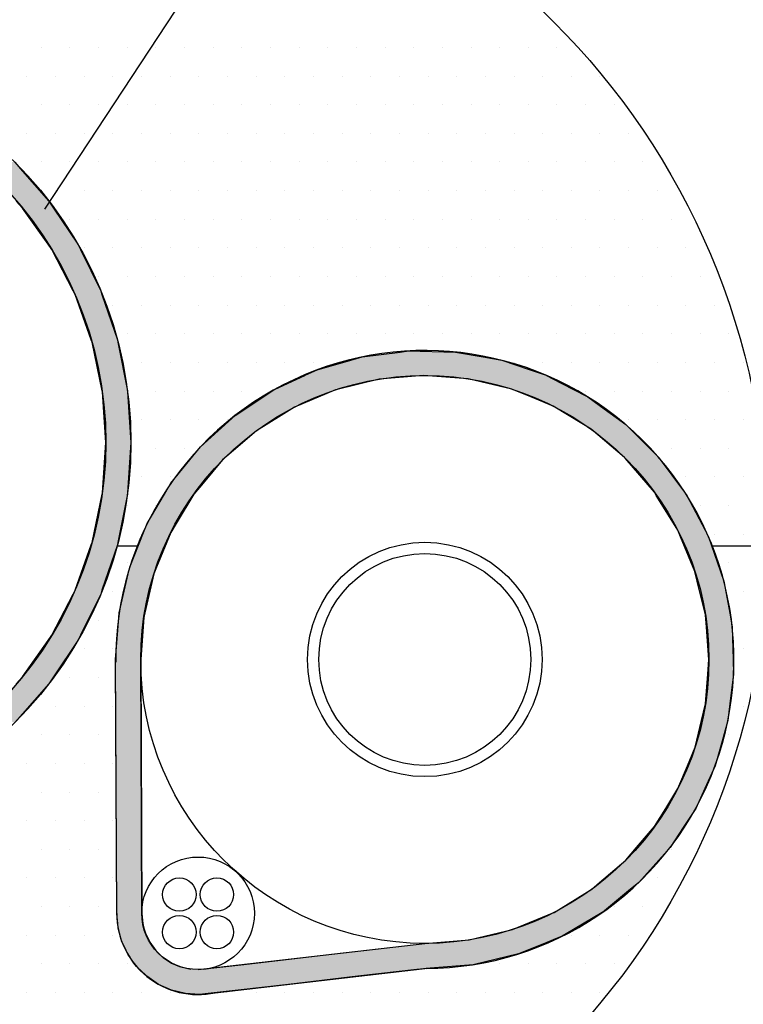
# Model space of a CAD drawing. Extents: x 1163 to 2123, y -2813 to -2141.
# Drawn here: x 1398 to 1477, y -2586 to -2478 of the extents above; entities that cross this region are included whole.
import ezdxf

# ---------------------------------------------------------------- set-up
doc = ezdxf.new("R2010")
doc.units = 0
doc.header["$LTSCALE"] = 2
doc.layers.get('0').update_dxf_attribs({"linetype": 'CONTINUOUS'})

# ---------------------------------------------------------------- blocks, each defined once
blk = doc.blocks.new('*U248')
at = {"linetype": 'CONTINUOUS'}
for p, q in [((1397.11, -2493.77), (1397.96, -2494.74)), ((1397.96, -2494.74), (1400.84, -2498.02)), ((1397.96, -2498.78), (1397.26, -2498.02)), ((1400.75, -2502.73), (1397.96, -2498.78)), ((1400.84, -2498.02), (1401.35, -2498.78)), ((1401.35, -2498.78), (1403.99, -2502.73)), ((1401.15, -2503.3), (1400.75, -2502.73)), ((1403.49, -2507.8), (1401.15, -2503.3)), ((1403.99, -2502.73), (1404.27, -2503.3)), ((1404.27, -2503.3), (1406.49, -2507.8)), ((1403.7, -2508.21), (1403.49, -2507.8)), ((1405.46, -2513.16), (1403.7, -2508.21)), ((1406.49, -2507.8), (1406.63, -2508.21)), ((1406.63, -2508.21), (1408.31, -2513.16)), ((1405.55, -2513.42), (1405.46, -2513.16)), ((1406.65, -2518.71), (1405.55, -2513.42)), ((1408.31, -2513.16), (1408.36, -2513.42)), ((1408.36, -2513.42), (1409.41, -2518.71)), ((1433.75, -2515.38), (1435, -2515.02)), ((1435, -2515.02), (1439.14, -2514.49)), ((1439.14, -2514.49), (1440.07, -2514.37)), ((1440.07, -2514.37), (1445.19, -2514.49)), ((1445.19, -2514.49), (1448.2, -2515.02)), ((1448.2, -2515.02), (1450.22, -2515.38)), ((1430.08, -2516.44), (1433.75, -2515.38)), ((1450.22, -2515.38), (1453.33, -2516.44)), ((1427.87, -2517.46), (1428.75, -2517.05)), ((1428.75, -2517.05), (1428.8, -2517.03)), ((1428.8, -2517.03), (1430.08, -2516.44)), ((1441.7, -2517.05), (1436.84, -2517.46)), ((1446.56, -2517.41), (1441.7, -2517.05)), ((1453.33, -2516.44), (1455.07, -2517.03)), ((1455.07, -2517.03), (1455.12, -2517.05)), ((1455.12, -2517.05), (1455.81, -2517.41)), ((1425.44, -2518.58), (1427.87, -2517.46)), ((1436.84, -2517.46), (1432.27, -2518.58)), ((1451.31, -2518.54), (1446.56, -2517.41)), ((1455.81, -2517.41), (1457.97, -2518.54)), ((1406.67, -2518.83), (1406.65, -2518.71)), ((1407.05, -2524.35), (1406.67, -2518.83)), ((1409.41, -2518.71), (1409.42, -2518.83)), ((1409.42, -2518.83), (1409.78, -2524.35)), ((1422.52, -2520.51), (1425.38, -2518.62)), ((1425.38, -2518.62), (1425.44, -2518.58)), ((1432.11, -2518.62), (1427.61, -2520.51)), ((1432.27, -2518.58), (1432.11, -2518.62)), ((1453.38, -2519.38), (1451.31, -2518.54)), ((1455.82, -2520.39), (1453.38, -2519.38)), ((1457.97, -2518.54), (1459.61, -2519.38)), ((1459.61, -2519.38), (1460.98, -2520.39)), ((1421.17, -2521.4), (1422.52, -2520.51)), ((1427.61, -2520.51), (1426.18, -2521.4)), ((1459.13, -2522.4), (1455.82, -2520.39)), ((1460.98, -2520.39), (1463.74, -2522.4)), ((1419.31, -2523.08), (1421.17, -2521.4)), ((1426.18, -2521.4), (1423.47, -2523.08)), ((1459.98, -2522.92), (1459.13, -2522.4)), ((1463.74, -2522.4), (1464.26, -2522.92)), ((1417.38, -2524.83), (1419.31, -2523.08)), ((1423.47, -2523.08), (1421.45, -2524.83)), ((1463.62, -2526.01), (1459.98, -2522.92)), ((1464.26, -2522.92), (1467.36, -2526.01)), ((1406.67, -2529.87), (1407.05, -2524.35)), ((1409.78, -2524.35), (1409.42, -2529.87)), ((1416.21, -2526.27), (1417.38, -2524.83)), ((1421.45, -2524.83), (1419.78, -2526.27)), ((1414.15, -2528.8), (1416.21, -2526.27)), ((1419.78, -2526.27), (1417.65, -2528.8)), ((1463.7, -2526.08), (1463.62, -2526.01)), ((1466.87, -2529.78), (1463.7, -2526.08)), ((1467.36, -2526.01), (1467.41, -2526.08)), ((1467.41, -2526.08), (1470.15, -2529.78)), ((1413.44, -2530), (1414.15, -2528.8)), ((1417.65, -2528.8), (1416.64, -2530)), ((1405.55, -2535.28), (1406.65, -2530)), ((1406.65, -2530), (1406.67, -2529.87)), ((1409.41, -2530), (1408.36, -2535.28)), ((1409.42, -2529.87), (1409.41, -2530)), ((1411.56, -2533.21), (1413.44, -2530)), ((1416.64, -2530), (1414.71, -2533.21)), ((1467.08, -2530.13), (1466.87, -2529.78)), ((1469.43, -2533.93), (1467.08, -2530.13)), ((1470.15, -2529.78), (1470.4, -2530.13)), ((1470.4, -2530.13), (1472.4, -2533.93)), ((1411.17, -2534.17), (1411.56, -2533.21)), ((1414.71, -2533.21), (1414.13, -2534.17)), ((1409.66, -2537.96), (1411.17, -2534.17)), ((1414.13, -2534.17), (1412.59, -2537.96)), ((1469.72, -2534.65), (1469.43, -2533.93)), ((1472.4, -2533.93), (1472.78, -2534.65)), ((1403.7, -2540.49), (1405.46, -2535.54)), ((1405.46, -2535.54), (1405.55, -2535.28)), ((1408.31, -2535.54), (1406.63, -2540.49)), ((1408.36, -2535.28), (1408.31, -2535.54)), ((1471.3, -2538.44), (1469.72, -2534.65)), ((1472.78, -2534.65), (1474.09, -2538.44)), ((1408.51, -2542.94), (1409.49, -2538.69)), ((1409.49, -2538.69), (1409.66, -2537.96)), ((1412.29, -2538.69), (1411.31, -2542.94)), ((1412.59, -2537.96), (1412.29, -2538.69)), ((1471.55, -2539.49), (1471.3, -2538.44)), ((1474.09, -2538.44), (1474.45, -2539.49)), ((1472.44, -2543.18), (1471.55, -2539.49)), ((1474.45, -2539.49), (1475.12, -2543.18)), ((1401.15, -2545.4), (1403.49, -2540.9)), ((1403.49, -2540.9), (1403.7, -2540.49)), ((1406.49, -2540.9), (1404.27, -2545.4)), ((1406.63, -2540.49), (1406.49, -2540.9)), ((1408.47, -2543.44), (1408.51, -2542.94)), ((1411.31, -2542.94), (1411.19, -2543.44)), ((1408.12, -2548.04), (1408.47, -2543.44)), ((1411.19, -2543.44), (1410.87, -2548.04)), ((1472.54, -2544.52), (1472.44, -2543.18)), ((1475.12, -2543.18), (1475.37, -2544.52)), ((1472.82, -2548.04), (1472.54, -2544.52)), ((1475.37, -2544.52), (1475.47, -2548.04)), ((1397.96, -2549.92), (1400.75, -2545.98)), ((1400.75, -2545.98), (1401.15, -2545.4)), ((1403.99, -2545.98), (1401.35, -2549.92)), ((1404.27, -2545.4), (1403.99, -2545.98)), ((1408.12, -2548.3), (1408.12, -2548.04)), ((1408.24, -2575.74), (1408.12, -2548.3)), ((1410.87, -2548.04), (1410.85, -2548.3)), ((1410.85, -2548.3), (1410.97, -2575.74)), ((1472.7, -2549.63), (1472.82, -2548.04)), ((1475.47, -2548.04), (1475.51, -2549.63)), ((1397.26, -2550.68), (1397.96, -2549.92)), ((1401.35, -2549.92), (1400.84, -2550.68)), ((1472.44, -2552.88), (1472.7, -2549.63)), ((1475.51, -2549.63), (1475.11, -2552.88)), ((1400.84, -2550.68), (1397.96, -2553.96)), ((1472, -2554.71), (1472.44, -2552.88)), ((1475.11, -2552.88), (1474.88, -2554.71)), ((1397.96, -2553.96), (1397.11, -2554.93)), ((1471.31, -2557.61), (1472, -2554.71)), ((1474.88, -2554.71), (1474.07, -2557.61)), ((1470.47, -2559.63), (1471.31, -2557.61)), ((1474.07, -2557.61), (1473.49, -2559.63)), ((1469.44, -2562.1), (1470.47, -2559.63)), ((1473.49, -2559.63), (1472.37, -2562.1)), ((1468.11, -2564.29), (1469.44, -2562.1)), ((1472.37, -2562.1), (1471.38, -2564.29)), ((1466.9, -2566.25), (1468.11, -2564.29)), ((1471.38, -2564.29), (1470.09, -2566.25)), ((1464.92, -2568.57), (1466.9, -2566.25)), ((1470.09, -2566.25), (1468.58, -2568.57)), ((1463.75, -2569.95), (1464.92, -2568.57)), ((1468.58, -2568.57), (1467.34, -2569.95)), ((1460.9, -2572.38), (1463.75, -2569.95)), ((1467.34, -2569.95), (1465.16, -2572.38)), ((1455.93, -2575.63), (1460.05, -2573.11)), ((1460.05, -2573.11), (1460.9, -2572.38)), ((1464.28, -2573.11), (1461.21, -2575.63)), ((1465.16, -2572.38), (1464.28, -2573.11)), ((1408.24, -2575.81), (1408.24, -2575.74)), ((1408.34, -2576.84), (1408.24, -2575.81)), ((1410.97, -2575.74), (1410.98, -2575.81)), ((1410.98, -2575.81), (1411.07, -2576.84)), ((1451.41, -2577.51), (1455.9, -2575.65)), ((1455.9, -2575.65), (1455.93, -2575.63)), ((1461.18, -2575.65), (1458.05, -2577.51)), ((1461.21, -2575.63), (1461.18, -2575.65)), ((1408.39, -2577.36), (1408.34, -2576.84)), ((1408.54, -2577.9), (1408.39, -2577.36)), ((1411.07, -2576.84), (1411.21, -2577.36)), ((1411.21, -2577.36), (1411.36, -2577.9)), ((1448.34, -2578.24), (1451.41, -2577.51)), ((1458.05, -2577.51), (1456.81, -2578.24)), ((1408.81, -2578.86), (1408.54, -2577.9)), ((1411.36, -2577.9), (1411.83, -2578.86)), ((1446.68, -2578.64), (1448.34, -2578.24)), ((1456.81, -2578.24), (1455.83, -2578.64)), ((1408.83, -2578.9), (1408.81, -2578.86)), ((1409.25, -2579.79), (1408.83, -2578.9)), ((1411.83, -2578.86), (1411.84, -2578.9)), ((1411.84, -2578.9), (1412.5, -2579.79)), ((1431.98, -2580.16), (1441.84, -2579.02)), ((1441.84, -2579.02), (1446.68, -2578.64)), ((1454.89, -2579.02), (1452.07, -2580.16)), ((1455.83, -2578.64), (1454.89, -2579.02)), ((1409.48, -2580.26), (1409.25, -2579.79)), ((1409.69, -2580.55), (1409.48, -2580.26)), ((1410.12, -2581.16), (1409.69, -2580.55)), ((1412.5, -2579.79), (1412.99, -2580.26)), ((1412.99, -2580.26), (1413.3, -2580.55)), ((1413.3, -2580.55), (1414.22, -2581.16)), ((1421.78, -2581.34), (1431.98, -2580.16)), ((1452.07, -2580.16), (1447.1, -2581.34)), ((1410.39, -2581.53), (1410.12, -2581.16)), ((1410.45, -2581.59), (1410.39, -2581.53)), ((1410.7, -2581.83), (1410.45, -2581.59)), ((1414.22, -2581.16), (1415.1, -2581.53)), ((1415.1, -2581.53), (1415.24, -2581.59)), ((1415.24, -2581.59), (1416.32, -2581.83)), ((1417.73, -2581.83), (1418.26, -2581.75)), ((1418.26, -2581.75), (1418.51, -2581.72)), ((1418.51, -2581.72), (1421.78, -2581.34)), ((1442, -2581.75), (1441.35, -2581.83)), ((1442.43, -2581.72), (1442, -2581.75)), ((1447.1, -2581.34), (1442.43, -2581.72)), ((1410.74, -2581.87), (1410.7, -2581.83)), ((1411.51, -2582.61), (1410.74, -2581.87)), ((1412.8, -2583.49), (1411.51, -2582.61)), ((1434.54, -2582.61), (1426.97, -2583.49)), ((1440.97, -2581.87), (1434.54, -2582.61)), ((1441.35, -2581.83), (1440.97, -2581.87)), ((1414.22, -2584.12), (1412.8, -2583.49)), ((1426.97, -2583.49), (1421.47, -2584.12)), ((1415.73, -2584.5), (1414.22, -2584.12)), ((1417.28, -2584.61), (1415.73, -2584.5)), ((1418.21, -2584.5), (1417.28, -2584.61)), ((1421.47, -2584.12), (1418.21, -2584.5))]:
    blk.add_line(p, q, dxfattribs=at)
at = {"linetype": 'CONTINUOUS', "extrusion": (0, 0, -1)}
for points in [[(-1393, -2493.77), (-1397.96, -2494.74), (-1394.19, -2494.74)], [(-1393, -2493.77), (-1397.11, -2493.77), (-1397.96, -2494.74)], [(-1394.19, -2494.74), (-1400.84, -2498.02), (-1397.26, -2498.02)], [(-1394.19, -2494.74), (-1397.96, -2494.74), (-1400.84, -2498.02)], [(-1397.26, -2498.02), (-1401.35, -2498.78), (-1397.96, -2498.78)], [(-1397.26, -2498.02), (-1400.84, -2498.02), (-1401.35, -2498.78)], [(-1397.96, -2498.78), (-1403.99, -2502.73), (-1400.75, -2502.73)], [(-1397.96, -2498.78), (-1401.35, -2498.78), (-1403.99, -2502.73)], [(-1400.75, -2502.73), (-1404.27, -2503.3), (-1401.15, -2503.3)], [(-1400.75, -2502.73), (-1403.99, -2502.73), (-1404.27, -2503.3)], [(-1401.15, -2503.3), (-1406.49, -2507.8), (-1403.49, -2507.8)], [(-1401.15, -2503.3), (-1404.27, -2503.3), (-1406.49, -2507.8)], [(-1403.49, -2507.8), (-1406.63, -2508.21), (-1403.7, -2508.21)], [(-1403.49, -2507.8), (-1406.49, -2507.8), (-1406.63, -2508.21)], [(-1403.7, -2508.21), (-1408.31, -2513.16), (-1405.46, -2513.16)], [(-1403.7, -2508.21), (-1406.63, -2508.21), (-1408.31, -2513.16)], [(-1405.46, -2513.16), (-1408.36, -2513.42), (-1405.55, -2513.42)], [(-1405.46, -2513.16), (-1408.31, -2513.16), (-1408.36, -2513.42)], [(-1405.55, -2513.42), (-1409.41, -2518.71), (-1406.65, -2518.71)], [(-1405.55, -2513.42), (-1408.36, -2513.42), (-1409.41, -2518.71)], [(-1435, -2515.02), (-1450.22, -2515.38), (-1433.75, -2515.38)], [(-1439.14, -2514.49), (-1448.2, -2515.02), (-1435, -2515.02)], [(-1435, -2515.02), (-1448.2, -2515.02), (-1450.22, -2515.38)], [(-1440.07, -2514.37), (-1445.19, -2514.49), (-1439.14, -2514.49)], [(-1439.14, -2514.49), (-1445.19, -2514.49), (-1448.2, -2515.02)], [(-1433.75, -2515.38), (-1453.33, -2516.44), (-1430.08, -2516.44)], [(-1433.75, -2515.38), (-1450.22, -2515.38), (-1453.33, -2516.44)], [(-1428.75, -2517.05), (-1436.84, -2517.46), (-1427.87, -2517.46)], [(-1428.8, -2517.03), (-1455.12, -2517.05), (-1428.75, -2517.05)], [(-1428.75, -2517.05), (-1441.7, -2517.05), (-1436.84, -2517.46)], [(-1430.08, -2516.44), (-1455.07, -2517.03), (-1428.8, -2517.03)], [(-1428.8, -2517.03), (-1455.07, -2517.03), (-1455.12, -2517.05)], [(-1430.08, -2516.44), (-1453.33, -2516.44), (-1455.07, -2517.03)], [(-1441.7, -2517.05), (-1455.81, -2517.41), (-1446.56, -2517.41)], [(-1441.7, -2517.05), (-1455.12, -2517.05), (-1455.81, -2517.41)], [(-1427.87, -2517.46), (-1432.27, -2518.58), (-1425.44, -2518.58)], [(-1427.87, -2517.46), (-1436.84, -2517.46), (-1432.27, -2518.58)], [(-1446.56, -2517.41), (-1457.97, -2518.54), (-1451.31, -2518.54)], [(-1446.56, -2517.41), (-1455.81, -2517.41), (-1457.97, -2518.54)], [(-1406.65, -2518.71), (-1409.42, -2518.83), (-1406.67, -2518.83)], [(-1406.65, -2518.71), (-1409.41, -2518.71), (-1409.42, -2518.83)], [(-1406.67, -2518.83), (-1409.78, -2524.35), (-1407.05, -2524.35)], [(-1406.67, -2518.83), (-1409.42, -2518.83), (-1409.78, -2524.35)], [(-1425.38, -2518.62), (-1427.61, -2520.51), (-1422.52, -2520.51)], [(-1425.44, -2518.58), (-1432.11, -2518.62), (-1425.38, -2518.62)], [(-1425.38, -2518.62), (-1432.11, -2518.62), (-1427.61, -2520.51)], [(-1425.44, -2518.58), (-1432.27, -2518.58), (-1432.11, -2518.62)], [(-1451.31, -2518.54), (-1459.61, -2519.38), (-1453.38, -2519.38)], [(-1451.31, -2518.54), (-1457.97, -2518.54), (-1459.61, -2519.38)], [(-1453.38, -2519.38), (-1460.98, -2520.39), (-1455.82, -2520.39)], [(-1453.38, -2519.38), (-1459.61, -2519.38), (-1460.98, -2520.39)], [(-1422.52, -2520.51), (-1426.18, -2521.4), (-1421.17, -2521.4)], [(-1422.52, -2520.51), (-1427.61, -2520.51), (-1426.18, -2521.4)], [(-1455.82, -2520.39), (-1463.74, -2522.4), (-1459.13, -2522.4)], [(-1455.82, -2520.39), (-1460.98, -2520.39), (-1463.74, -2522.4)], [(-1421.17, -2521.4), (-1423.47, -2523.08), (-1419.31, -2523.08)], [(-1421.17, -2521.4), (-1426.18, -2521.4), (-1423.47, -2523.08)], [(-1459.13, -2522.4), (-1464.26, -2522.92), (-1459.98, -2522.92)], [(-1459.13, -2522.4), (-1463.74, -2522.4), (-1464.26, -2522.92)], [(-1419.31, -2523.08), (-1421.45, -2524.83), (-1417.38, -2524.83)], [(-1419.31, -2523.08), (-1423.47, -2523.08), (-1421.45, -2524.83)], [(-1459.98, -2522.92), (-1467.36, -2526.01), (-1463.62, -2526.01)], [(-1459.98, -2522.92), (-1464.26, -2522.92), (-1467.36, -2526.01)], [(-1407.05, -2524.35), (-1409.42, -2529.87), (-1406.67, -2529.87)], [(-1407.05, -2524.35), (-1409.78, -2524.35), (-1409.42, -2529.87)], [(-1417.38, -2524.83), (-1419.78, -2526.27), (-1416.21, -2526.27)], [(-1417.38, -2524.83), (-1421.45, -2524.83), (-1419.78, -2526.27)], [(-1416.21, -2526.27), (-1417.65, -2528.8), (-1414.15, -2528.8)], [(-1416.21, -2526.27), (-1419.78, -2526.27), (-1417.65, -2528.8)], [(-1463.62, -2526.01), (-1467.41, -2526.08), (-1463.7, -2526.08)], [(-1463.62, -2526.01), (-1467.36, -2526.01), (-1467.41, -2526.08)], [(-1463.7, -2526.08), (-1470.15, -2529.78), (-1466.87, -2529.78)], [(-1463.7, -2526.08), (-1467.41, -2526.08), (-1470.15, -2529.78)], [(-1414.15, -2528.8), (-1416.64, -2530), (-1413.44, -2530)], [(-1414.15, -2528.8), (-1417.65, -2528.8), (-1416.64, -2530)], [(-1406.65, -2530), (-1408.36, -2535.28), (-1405.55, -2535.28)], [(-1406.67, -2529.87), (-1409.41, -2530), (-1406.65, -2530)], [(-1406.65, -2530), (-1409.41, -2530), (-1408.36, -2535.28)], [(-1406.67, -2529.87), (-1409.42, -2529.87), (-1409.41, -2530)], [(-1413.44, -2530), (-1414.71, -2533.21), (-1411.56, -2533.21)], [(-1413.44, -2530), (-1416.64, -2530), (-1414.71, -2533.21)], [(-1466.87, -2529.78), (-1470.4, -2530.13), (-1467.08, -2530.13)], [(-1466.87, -2529.78), (-1470.15, -2529.78), (-1470.4, -2530.13)], [(-1467.08, -2530.13), (-1472.4, -2533.93), (-1469.43, -2533.93)], [(-1467.08, -2530.13), (-1470.4, -2530.13), (-1472.4, -2533.93)], [(-1411.56, -2533.21), (-1414.13, -2534.17), (-1411.17, -2534.17)], [(-1411.56, -2533.21), (-1414.71, -2533.21), (-1414.13, -2534.17)], [(-1411.17, -2534.17), (-1412.59, -2537.96), (-1409.66, -2537.96)], [(-1411.17, -2534.17), (-1414.13, -2534.17), (-1412.59, -2537.96)], [(-1469.43, -2533.93), (-1472.78, -2534.65), (-1469.72, -2534.65)], [(-1469.43, -2533.93), (-1472.4, -2533.93), (-1472.78, -2534.65)], [(-1405.46, -2535.54), (-1406.63, -2540.49), (-1403.7, -2540.49)], [(-1405.55, -2535.28), (-1408.31, -2535.54), (-1405.46, -2535.54)], [(-1405.46, -2535.54), (-1408.31, -2535.54), (-1406.63, -2540.49)], [(-1405.55, -2535.28), (-1408.36, -2535.28), (-1408.31, -2535.54)], [(-1469.72, -2534.65), (-1474.09, -2538.44), (-1471.3, -2538.44)], [(-1469.72, -2534.65), (-1472.78, -2534.65), (-1474.09, -2538.44)], [(-1409.49, -2538.69), (-1411.31, -2542.94), (-1408.51, -2542.94)], [(-1409.66, -2537.96), (-1412.29, -2538.69), (-1409.49, -2538.69)], [(-1409.49, -2538.69), (-1412.29, -2538.69), (-1411.31, -2542.94)], [(-1409.66, -2537.96), (-1412.59, -2537.96), (-1412.29, -2538.69)], [(-1471.3, -2538.44), (-1474.45, -2539.49), (-1471.55, -2539.49)], [(-1471.3, -2538.44), (-1474.09, -2538.44), (-1474.45, -2539.49)], [(-1471.55, -2539.49), (-1475.12, -2543.18), (-1472.44, -2543.18)], [(-1471.55, -2539.49), (-1474.45, -2539.49), (-1475.12, -2543.18)], [(-1403.49, -2540.9), (-1404.27, -2545.4), (-1401.15, -2545.4)], [(-1403.7, -2540.49), (-1406.49, -2540.9), (-1403.49, -2540.9)], [(-1403.49, -2540.9), (-1406.49, -2540.9), (-1404.27, -2545.4)], [(-1403.7, -2540.49), (-1406.63, -2540.49), (-1406.49, -2540.9)], [(-1408.51, -2542.94), (-1411.19, -2543.44), (-1408.47, -2543.44)], [(-1408.51, -2542.94), (-1411.31, -2542.94), (-1411.19, -2543.44)], [(-1408.47, -2543.44), (-1410.87, -2548.04), (-1408.12, -2548.04)], [(-1408.47, -2543.44), (-1411.19, -2543.44), (-1410.87, -2548.04)], [(-1472.44, -2543.18), (-1475.37, -2544.52), (-1472.54, -2544.52)], [(-1472.44, -2543.18), (-1475.12, -2543.18), (-1475.37, -2544.52)], [(-1472.54, -2544.52), (-1475.47, -2548.04), (-1472.82, -2548.04)], [(-1472.54, -2544.52), (-1475.37, -2544.52), (-1475.47, -2548.04)], [(-1400.75, -2545.98), (-1401.35, -2549.92), (-1397.96, -2549.92)], [(-1401.15, -2545.4), (-1403.99, -2545.98), (-1400.75, -2545.98)], [(-1400.75, -2545.98), (-1403.99, -2545.98), (-1401.35, -2549.92)], [(-1401.15, -2545.4), (-1404.27, -2545.4), (-1403.99, -2545.98)], [(-1408.12, -2548.04), (-1410.85, -2548.3), (-1408.12, -2548.3)], [(-1408.12, -2548.04), (-1410.87, -2548.04), (-1410.85, -2548.3)], [(-1408.12, -2548.3), (-1410.97, -2575.74), (-1408.24, -2575.74)], [(-1408.12, -2548.3), (-1410.85, -2548.3), (-1410.97, -2575.74)], [(-1472.82, -2548.04), (-1475.51, -2549.63), (-1472.7, -2549.63)], [(-1472.82, -2548.04), (-1475.47, -2548.04), (-1475.51, -2549.63)], [(-1397.96, -2549.92), (-1400.84, -2550.68), (-1397.26, -2550.68)], [(-1397.96, -2549.92), (-1401.35, -2549.92), (-1400.84, -2550.68)], [(-1472.7, -2549.63), (-1475.11, -2552.88), (-1472.44, -2552.88)], [(-1472.7, -2549.63), (-1475.51, -2549.63), (-1475.11, -2552.88)], [(-1397.26, -2550.68), (-1397.96, -2553.96), (-1394.19, -2553.96)], [(-1397.26, -2550.68), (-1400.84, -2550.68), (-1397.96, -2553.96)], [(-1472.44, -2552.88), (-1474.88, -2554.71), (-1472, -2554.71)], [(-1472.44, -2552.88), (-1475.11, -2552.88), (-1474.88, -2554.71)], [(-1394.19, -2553.96), (-1397.96, -2553.96), (-1397.11, -2554.93)], [(-1472, -2554.71), (-1474.07, -2557.61), (-1471.31, -2557.61)], [(-1472, -2554.71), (-1474.88, -2554.71), (-1474.07, -2557.61)], [(-1471.31, -2557.61), (-1473.49, -2559.63), (-1470.47, -2559.63)], [(-1471.31, -2557.61), (-1474.07, -2557.61), (-1473.49, -2559.63)], [(-1470.47, -2559.63), (-1472.37, -2562.1), (-1469.44, -2562.1)], [(-1470.47, -2559.63), (-1473.49, -2559.63), (-1472.37, -2562.1)], [(-1469.44, -2562.1), (-1471.38, -2564.29), (-1468.11, -2564.29)], [(-1469.44, -2562.1), (-1472.37, -2562.1), (-1471.38, -2564.29)], [(-1468.11, -2564.29), (-1470.09, -2566.25), (-1466.9, -2566.25)], [(-1468.11, -2564.29), (-1471.38, -2564.29), (-1470.09, -2566.25)], [(-1466.9, -2566.25), (-1468.58, -2568.57), (-1464.92, -2568.57)], [(-1466.9, -2566.25), (-1470.09, -2566.25), (-1468.58, -2568.57)], [(-1464.92, -2568.57), (-1467.34, -2569.95), (-1463.75, -2569.95)], [(-1464.92, -2568.57), (-1468.58, -2568.57), (-1467.34, -2569.95)], [(-1463.75, -2569.95), (-1465.16, -2572.38), (-1460.9, -2572.38)], [(-1463.75, -2569.95), (-1467.34, -2569.95), (-1465.16, -2572.38)], [(-1460.05, -2573.11), (-1461.21, -2575.63), (-1455.93, -2575.63)], [(-1460.9, -2572.38), (-1464.28, -2573.11), (-1460.05, -2573.11)], [(-1460.05, -2573.11), (-1464.28, -2573.11), (-1461.21, -2575.63)], [(-1460.9, -2572.38), (-1465.16, -2572.38), (-1464.28, -2573.11)], [(-1408.24, -2575.74), (-1410.98, -2575.81), (-1408.24, -2575.81)], [(-1408.24, -2575.74), (-1410.97, -2575.74), (-1410.98, -2575.81)], [(-1408.24, -2575.81), (-1411.07, -2576.84), (-1408.34, -2576.84)], [(-1408.24, -2575.81), (-1410.98, -2575.81), (-1411.07, -2576.84)], [(-1455.9, -2575.65), (-1458.05, -2577.51), (-1451.41, -2577.51)], [(-1455.93, -2575.63), (-1461.18, -2575.65), (-1455.9, -2575.65)], [(-1455.9, -2575.65), (-1461.18, -2575.65), (-1458.05, -2577.51)], [(-1455.93, -2575.63), (-1461.21, -2575.63), (-1461.18, -2575.65)], [(-1408.34, -2576.84), (-1411.21, -2577.36), (-1408.39, -2577.36)], [(-1408.34, -2576.84), (-1411.07, -2576.84), (-1411.21, -2577.36)], [(-1408.39, -2577.36), (-1411.36, -2577.9), (-1408.54, -2577.9)], [(-1408.39, -2577.36), (-1411.21, -2577.36), (-1411.36, -2577.9)], [(-1451.41, -2577.51), (-1456.81, -2578.24), (-1448.34, -2578.24)], [(-1451.41, -2577.51), (-1458.05, -2577.51), (-1456.81, -2578.24)], [(-1408.54, -2577.9), (-1411.83, -2578.86), (-1408.81, -2578.86)], [(-1408.54, -2577.9), (-1411.36, -2577.9), (-1411.83, -2578.86)], [(-1448.34, -2578.24), (-1455.83, -2578.64), (-1446.68, -2578.64)], [(-1448.34, -2578.24), (-1456.81, -2578.24), (-1455.83, -2578.64)], [(-1408.81, -2578.86), (-1411.84, -2578.9), (-1408.83, -2578.9)], [(-1408.81, -2578.86), (-1411.83, -2578.86), (-1411.84, -2578.9)], [(-1408.83, -2578.9), (-1412.5, -2579.79), (-1409.25, -2579.79)], [(-1408.83, -2578.9), (-1411.84, -2578.9), (-1412.5, -2579.79)], [(-1441.84, -2579.02), (-1452.07, -2580.16), (-1431.98, -2580.16)], [(-1446.68, -2578.64), (-1454.89, -2579.02), (-1441.84, -2579.02)], [(-1441.84, -2579.02), (-1454.89, -2579.02), (-1452.07, -2580.16)], [(-1446.68, -2578.64), (-1455.83, -2578.64), (-1454.89, -2579.02)], [(-1409.25, -2579.79), (-1412.99, -2580.26), (-1409.48, -2580.26)], [(-1409.25, -2579.79), (-1412.5, -2579.79), (-1412.99, -2580.26)], [(-1409.48, -2580.26), (-1413.3, -2580.55), (-1409.69, -2580.55)], [(-1409.48, -2580.26), (-1412.99, -2580.26), (-1413.3, -2580.55)], [(-1409.69, -2580.55), (-1414.22, -2581.16), (-1410.12, -2581.16)], [(-1409.69, -2580.55), (-1413.3, -2580.55), (-1414.22, -2581.16)], [(-1431.98, -2580.16), (-1447.1, -2581.34), (-1421.78, -2581.34)], [(-1431.98, -2580.16), (-1452.07, -2580.16), (-1447.1, -2581.34)], [(-1410.12, -2581.16), (-1415.1, -2581.53), (-1410.39, -2581.53)], [(-1410.12, -2581.16), (-1414.22, -2581.16), (-1415.1, -2581.53)], [(-1410.39, -2581.53), (-1415.24, -2581.59), (-1410.45, -2581.59)], [(-1410.39, -2581.53), (-1415.1, -2581.53), (-1415.24, -2581.59)], [(-1410.45, -2581.59), (-1416.32, -2581.83), (-1410.7, -2581.83)], [(-1410.45, -2581.59), (-1415.24, -2581.59), (-1416.32, -2581.83)], [(-1418.26, -2581.75), (-1441.35, -2581.83), (-1417.73, -2581.83)], [(-1418.51, -2581.72), (-1442, -2581.75), (-1418.26, -2581.75)], [(-1418.26, -2581.75), (-1442, -2581.75), (-1441.35, -2581.83)], [(-1421.78, -2581.34), (-1442.43, -2581.72), (-1418.51, -2581.72)], [(-1418.51, -2581.72), (-1442.43, -2581.72), (-1442, -2581.75)], [(-1421.78, -2581.34), (-1447.1, -2581.34), (-1442.43, -2581.72)], [(-1410.7, -2581.83), (-1417.42, -2581.87), (-1410.74, -2581.87)], [(-1410.7, -2581.83), (-1416.32, -2581.83), (-1417.42, -2581.87)], [(-1410.74, -2581.87), (-1434.54, -2582.61), (-1411.51, -2582.61)], [(-1410.74, -2581.87), (-1440.97, -2581.87), (-1434.54, -2582.61)], [(-1411.51, -2582.61), (-1426.97, -2583.49), (-1412.8, -2583.49)], [(-1411.51, -2582.61), (-1434.54, -2582.61), (-1426.97, -2583.49)], [(-1417.73, -2581.83), (-1440.97, -2581.87), (-1417.42, -2581.87)], [(-1417.73, -2581.83), (-1441.35, -2581.83), (-1440.97, -2581.87)], [(-1412.8, -2583.49), (-1421.47, -2584.12), (-1414.22, -2584.12)], [(-1412.8, -2583.49), (-1426.97, -2583.49), (-1421.47, -2584.12)], [(-1414.22, -2584.12), (-1418.21, -2584.5), (-1415.73, -2584.5)], [(-1414.22, -2584.12), (-1421.47, -2584.12), (-1418.21, -2584.5)], [(-1415.73, -2584.5), (-1418.21, -2584.5), (-1417.28, -2584.61)]]:
    blk.add_solid(points, dxfattribs=at)
blk = doc.blocks.new('*X259')
at = {"color": 0}
for p, q in [((1400, -2481.25), (1400, -2481.25)), ((1403.125, -2481.25), (1403.125, -2481.25)), ((1406.25, -2481.25), (1406.25, -2481.25)), ((1409.375, -2481.25), (1409.375, -2481.25)), ((1412.5, -2481.25), (1412.5, -2481.25)), ((1415.625, -2481.25), (1415.625, -2481.25)), ((1418.75, -2481.25), (1418.75, -2481.25)), ((1421.875, -2481.25), (1421.875, -2481.25)), ((1425, -2481.25), (1425, -2481.25)), ((1428.125, -2481.25), (1428.125, -2481.25)), ((1431.25, -2481.25), (1431.25, -2481.25)), ((1434.375, -2481.25), (1434.375, -2481.25)), ((1437.5, -2481.25), (1437.5, -2481.25)), ((1440.625, -2481.25), (1440.625, -2481.25)), ((1443.75, -2481.25), (1443.75, -2481.25)), ((1446.875, -2481.25), (1446.875, -2481.25)), ((1450, -2481.25), (1450, -2481.25)), ((1453.125, -2481.25), (1453.125, -2481.25)), ((1456.25, -2481.25), (1456.25, -2481.25)), ((1398.4375, -2484.375), (1398.4375, -2484.375)), ((1401.5625, -2484.375), (1401.5625, -2484.375)), ((1404.6875, -2484.375), (1404.6875, -2484.375)), ((1407.8125, -2484.375), (1407.8125, -2484.375)), ((1410.9375, -2484.375), (1410.9375, -2484.375)), ((1414.0625, -2484.375), (1414.0625, -2484.375)), ((1417.1875, -2484.375), (1417.1875, -2484.375)), ((1420.3125, -2484.375), (1420.3125, -2484.375)), ((1423.4375, -2484.375), (1423.4375, -2484.375)), ((1426.5625, -2484.375), (1426.5625, -2484.375)), ((1429.6875, -2484.375), (1429.6875, -2484.375)), ((1432.8125, -2484.375), (1432.8125, -2484.375)), ((1435.9375, -2484.375), (1435.9375, -2484.375)), ((1439.0625, -2484.375), (1439.0625, -2484.375)), ((1442.1875, -2484.375), (1442.1875, -2484.375)), ((1445.3125, -2484.375), (1445.3125, -2484.375)), ((1448.4375, -2484.375), (1448.4375, -2484.375)), ((1451.5625, -2484.375), (1451.5625, -2484.375)), ((1454.6875, -2484.375), (1454.6875, -2484.375)), ((1457.8125, -2484.375), (1457.8125, -2484.375)), ((1460.9375, -2484.375), (1460.9375, -2484.375)), ((1400, -2487.5), (1400, -2487.5)), ((1403.125, -2487.5), (1403.125, -2487.5)), ((1406.25, -2487.5), (1406.25, -2487.5)), ((1409.375, -2487.5), (1409.375, -2487.5)), ((1412.5, -2487.5), (1412.5, -2487.5)), ((1415.625, -2487.5), (1415.625, -2487.5)), ((1418.75, -2487.5), (1418.75, -2487.5)), ((1421.875, -2487.5), (1421.875, -2487.5)), ((1425, -2487.5), (1425, -2487.5)), ((1428.125, -2487.5), (1428.125, -2487.5)), ((1431.25, -2487.5), (1431.25, -2487.5)), ((1434.375, -2487.5), (1434.375, -2487.5)), ((1437.5, -2487.5), (1437.5, -2487.5)), ((1440.625, -2487.5), (1440.625, -2487.5)), ((1443.75, -2487.5), (1443.75, -2487.5)), ((1446.875, -2487.5), (1446.875, -2487.5)), ((1450, -2487.5), (1450, -2487.5)), ((1453.125, -2487.5), (1453.125, -2487.5)), ((1456.25, -2487.5), (1456.25, -2487.5)), ((1459.375, -2487.5), (1459.375, -2487.5)), ((1462.5, -2487.5), (1462.5, -2487.5)), ((1398.4375, -2490.625), (1398.4375, -2490.625)), ((1401.5625, -2490.625), (1401.5625, -2490.625)), ((1404.6875, -2490.625), (1404.6875, -2490.625)), ((1407.8125, -2490.625), (1407.8125, -2490.625)), ((1410.9375, -2490.625), (1410.9375, -2490.625)), ((1414.0625, -2490.625), (1414.0625, -2490.625)), ((1417.1875, -2490.625), (1417.1875, -2490.625)), ((1420.3125, -2490.625), (1420.3125, -2490.625)), ((1423.4375, -2490.625), (1423.4375, -2490.625)), ((1426.5625, -2490.625), (1426.5625, -2490.625)), ((1429.6875, -2490.625), (1429.6875, -2490.625)), ((1432.8125, -2490.625), (1432.8125, -2490.625)), ((1435.9375, -2490.625), (1435.9375, -2490.625)), ((1439.0625, -2490.625), (1439.0625, -2490.625)), ((1442.1875, -2490.625), (1442.1875, -2490.625)), ((1445.3125, -2490.625), (1445.3125, -2490.625)), ((1448.4375, -2490.625), (1448.4375, -2490.625)), ((1451.5625, -2490.625), (1451.5625, -2490.625)), ((1454.6875, -2490.625), (1454.6875, -2490.625)), ((1457.8125, -2490.625), (1457.8125, -2490.625)), ((1460.9375, -2490.625), (1460.9375, -2490.625)), ((1464.0625, -2490.625), (1464.0625, -2490.625)), ((1400, -2493.75), (1400, -2493.75)), ((1403.125, -2493.75), (1403.125, -2493.75)), ((1406.25, -2493.75), (1406.25, -2493.75)), ((1409.375, -2493.75), (1409.375, -2493.75)), ((1412.5, -2493.75), (1412.5, -2493.75)), ((1415.625, -2493.75), (1415.625, -2493.75)), ((1418.75, -2493.75), (1418.75, -2493.75)), ((1421.875, -2493.75), (1421.875, -2493.75)), ((1425, -2493.75), (1425, -2493.75)), ((1428.125, -2493.75), (1428.125, -2493.75)), ((1431.25, -2493.75), (1431.25, -2493.75)), ((1434.375, -2493.75), (1434.375, -2493.75)), ((1437.5, -2493.75), (1437.5, -2493.75)), ((1440.625, -2493.75), (1440.625, -2493.75)), ((1443.75, -2493.75), (1443.75, -2493.75)), ((1446.875, -2493.75), (1446.875, -2493.75)), ((1450, -2493.75), (1450, -2493.75)), ((1453.125, -2493.75), (1453.125, -2493.75)), ((1456.25, -2493.75), (1456.25, -2493.75)), ((1459.375, -2493.75), (1459.375, -2493.75)), ((1462.5, -2493.75), (1462.5, -2493.75)), ((1465.625, -2493.75), (1465.625, -2493.75)), ((1401.5625, -2496.875), (1401.5625, -2496.875)), ((1404.6875, -2496.875), (1404.6875, -2496.875)), ((1407.8125, -2496.875), (1407.8125, -2496.875)), ((1410.9375, -2496.875), (1410.9375, -2496.875)), ((1414.0625, -2496.875), (1414.0625, -2496.875)), ((1417.1875, -2496.875), (1417.1875, -2496.875)), ((1420.3125, -2496.875), (1420.3125, -2496.875)), ((1423.4375, -2496.875), (1423.4375, -2496.875)), ((1426.5625, -2496.875), (1426.5625, -2496.875)), ((1429.6875, -2496.875), (1429.6875, -2496.875)), ((1432.8125, -2496.875), (1432.8125, -2496.875)), ((1435.9375, -2496.875), (1435.9375, -2496.875)), ((1439.0625, -2496.875), (1439.0625, -2496.875)), ((1442.1875, -2496.875), (1442.1875, -2496.875)), ((1445.3125, -2496.875), (1445.3125, -2496.875)), ((1448.4375, -2496.875), (1448.4375, -2496.875)), ((1451.5625, -2496.875), (1451.5625, -2496.875)), ((1454.6875, -2496.875), (1454.6875, -2496.875)), ((1457.8125, -2496.875), (1457.8125, -2496.875)), ((1460.9375, -2496.875), (1460.9375, -2496.875)), ((1464.0625, -2496.875), (1464.0625, -2496.875)), ((1467.1875, -2496.875), (1467.1875, -2496.875)), ((1403.125, -2500), (1403.125, -2500)), ((1406.25, -2500), (1406.25, -2500)), ((1409.375, -2500), (1409.375, -2500)), ((1412.5, -2500), (1412.5, -2500)), ((1415.625, -2500), (1415.625, -2500)), ((1418.75, -2500), (1418.75, -2500)), ((1421.875, -2500), (1421.875, -2500)), ((1425, -2500), (1425, -2500)), ((1428.125, -2500), (1428.125, -2500)), ((1431.25, -2500), (1431.25, -2500)), ((1434.375, -2500), (1434.375, -2500)), ((1437.5, -2500), (1437.5, -2500)), ((1440.625, -2500), (1440.625, -2500)), ((1443.75, -2500), (1443.75, -2500)), ((1446.875, -2500), (1446.875, -2500)), ((1450, -2500), (1450, -2500)), ((1453.125, -2500), (1453.125, -2500)), ((1456.25, -2500), (1456.25, -2500)), ((1459.375, -2500), (1459.375, -2500)), ((1462.5, -2500), (1462.5, -2500)), ((1465.625, -2500), (1465.625, -2500)), ((1468.75, -2500), (1468.75, -2500)), ((1404.6875, -2503.125), (1404.6875, -2503.125)), ((1407.8125, -2503.125), (1407.8125, -2503.125)), ((1410.9375, -2503.125), (1410.9375, -2503.125)), ((1414.0625, -2503.125), (1414.0625, -2503.125)), ((1417.1875, -2503.125), (1417.1875, -2503.125)), ((1420.3125, -2503.125), (1420.3125, -2503.125)), ((1423.4375, -2503.125), (1423.4375, -2503.125)), ((1426.5625, -2503.125), (1426.5625, -2503.125)), ((1429.6875, -2503.125), (1429.6875, -2503.125)), ((1432.8125, -2503.125), (1432.8125, -2503.125)), ((1435.9375, -2503.125), (1435.9375, -2503.125)), ((1439.0625, -2503.125), (1439.0625, -2503.125)), ((1442.1875, -2503.125), (1442.1875, -2503.125)), ((1445.3125, -2503.125), (1445.3125, -2503.125)), ((1448.4375, -2503.125), (1448.4375, -2503.125)), ((1451.5625, -2503.125), (1451.5625, -2503.125)), ((1454.6875, -2503.125), (1454.6875, -2503.125)), ((1457.8125, -2503.125), (1457.8125, -2503.125)), ((1460.9375, -2503.125), (1460.9375, -2503.125)), ((1464.0625, -2503.125), (1464.0625, -2503.125)), ((1467.1875, -2503.125), (1467.1875, -2503.125)), ((1470.3125, -2503.125), (1470.3125, -2503.125)), ((1406.25, -2506.25), (1406.25, -2506.25)), ((1409.375, -2506.25), (1409.375, -2506.25)), ((1412.5, -2506.25), (1412.5, -2506.25)), ((1415.625, -2506.25), (1415.625, -2506.25)), ((1418.75, -2506.25), (1418.75, -2506.25)), ((1421.875, -2506.25), (1421.875, -2506.25)), ((1425, -2506.25), (1425, -2506.25)), ((1428.125, -2506.25), (1428.125, -2506.25)), ((1431.25, -2506.25), (1431.25, -2506.25)), ((1434.375, -2506.25), (1434.375, -2506.25)), ((1437.5, -2506.25), (1437.5, -2506.25)), ((1440.625, -2506.25), (1440.625, -2506.25)), ((1443.75, -2506.25), (1443.75, -2506.25)), ((1446.875, -2506.25), (1446.875, -2506.25)), ((1450, -2506.25), (1450, -2506.25)), ((1453.125, -2506.25), (1453.125, -2506.25)), ((1456.25, -2506.25), (1456.25, -2506.25)), ((1459.375, -2506.25), (1459.375, -2506.25)), ((1462.5, -2506.25), (1462.5, -2506.25)), ((1465.625, -2506.25), (1465.625, -2506.25)), ((1468.75, -2506.25), (1468.75, -2506.25)), ((1471.875, -2506.25), (1471.875, -2506.25)), ((1407.8125, -2509.375), (1407.8125, -2509.375)), ((1410.9375, -2509.375), (1410.9375, -2509.375)), ((1414.0625, -2509.375), (1414.0625, -2509.375)), ((1417.1875, -2509.375), (1417.1875, -2509.375)), ((1420.3125, -2509.375), (1420.3125, -2509.375)), ((1423.4375, -2509.375), (1423.4375, -2509.375)), ((1426.5625, -2509.375), (1426.5625, -2509.375)), ((1429.6875, -2509.375), (1429.6875, -2509.375)), ((1432.8125, -2509.375), (1432.8125, -2509.375)), ((1435.9375, -2509.375), (1435.9375, -2509.375)), ((1439.0625, -2509.375), (1439.0625, -2509.375)), ((1442.1875, -2509.375), (1442.1875, -2509.375)), ((1445.3125, -2509.375), (1445.3125, -2509.375)), ((1448.4375, -2509.375), (1448.4375, -2509.375)), ((1451.5625, -2509.375), (1451.5625, -2509.375)), ((1454.6875, -2509.375), (1454.6875, -2509.375)), ((1457.8125, -2509.375), (1457.8125, -2509.375)), ((1460.9375, -2509.375), (1460.9375, -2509.375)), ((1464.0625, -2509.375), (1464.0625, -2509.375)), ((1467.1875, -2509.375), (1467.1875, -2509.375)), ((1470.3125, -2509.375), (1470.3125, -2509.375)), ((1473.4375, -2509.375), (1473.4375, -2509.375)), ((1409.375, -2512.5), (1409.375, -2512.5)), ((1412.5, -2512.5), (1412.5, -2512.5)), ((1415.625, -2512.5), (1415.625, -2512.5)), ((1418.75, -2512.5), (1418.75, -2512.5)), ((1421.875, -2512.5), (1421.875, -2512.5)), ((1425, -2512.5), (1425, -2512.5)), ((1428.125, -2512.5), (1428.125, -2512.5)), ((1431.25, -2512.5), (1431.25, -2512.5)), ((1434.375, -2512.5), (1434.375, -2512.5)), ((1437.5, -2512.5), (1437.5, -2512.5)), ((1440.625, -2512.5), (1440.625, -2512.5)), ((1443.75, -2512.5), (1443.75, -2512.5)), ((1446.875, -2512.5), (1446.875, -2512.5)), ((1450, -2512.5), (1450, -2512.5)), ((1453.125, -2512.5), (1453.125, -2512.5)), ((1456.25, -2512.5), (1456.25, -2512.5)), ((1459.375, -2512.5), (1459.375, -2512.5)), ((1462.5, -2512.5), (1462.5, -2512.5)), ((1465.625, -2512.5), (1465.625, -2512.5)), ((1468.75, -2512.5), (1468.75, -2512.5)), ((1471.875, -2512.5), (1471.875, -2512.5)), ((1475, -2512.5), (1475, -2512.5)), ((1410.9375, -2515.625), (1410.9375, -2515.625)), ((1414.0625, -2515.625), (1414.0625, -2515.625)), ((1417.1875, -2515.625), (1417.1875, -2515.625)), ((1420.3125, -2515.625), (1420.3125, -2515.625)), ((1423.4375, -2515.625), (1423.4375, -2515.625)), ((1426.5625, -2515.625), (1426.5625, -2515.625)), ((1429.6875, -2515.625), (1429.6875, -2515.625)), ((1451.5625, -2515.625), (1451.5625, -2515.625)), ((1454.6875, -2515.625), (1454.6875, -2515.625)), ((1457.8125, -2515.625), (1457.8125, -2515.625)), ((1460.9375, -2515.625), (1460.9375, -2515.625)), ((1464.0625, -2515.625), (1464.0625, -2515.625)), ((1467.1875, -2515.625), (1467.1875, -2515.625)), ((1470.3125, -2515.625), (1470.3125, -2515.625)), ((1473.4375, -2515.625), (1473.4375, -2515.625)), ((1476.5625, -2515.625), (1476.5625, -2515.625)), ((1412.5, -2518.75), (1412.5, -2518.75)), ((1415.625, -2518.75), (1415.625, -2518.75)), ((1418.75, -2518.75), (1418.75, -2518.75)), ((1421.875, -2518.75), (1421.875, -2518.75)), ((1425, -2518.75), (1425, -2518.75)), ((1459.375, -2518.75), (1459.375, -2518.75)), ((1462.5, -2518.75), (1462.5, -2518.75)), ((1465.625, -2518.75), (1465.625, -2518.75)), ((1468.75, -2518.75), (1468.75, -2518.75)), ((1471.875, -2518.75), (1471.875, -2518.75)), ((1475, -2518.75), (1475, -2518.75)), ((1410.9375, -2521.875), (1410.9375, -2521.875)), ((1414.0625, -2521.875), (1414.0625, -2521.875)), ((1417.1875, -2521.875), (1417.1875, -2521.875)), ((1420.3125, -2521.875), (1420.3125, -2521.875)), ((1464.0625, -2521.875), (1464.0625, -2521.875)), ((1467.1875, -2521.875), (1467.1875, -2521.875)), ((1470.3125, -2521.875), (1470.3125, -2521.875)), ((1473.4375, -2521.875), (1473.4375, -2521.875)), ((1476.5625, -2521.875), (1476.5625, -2521.875)), ((1412.5, -2525), (1412.5, -2525)), ((1415.625, -2525), (1415.625, -2525)), ((1468.75, -2525), (1468.75, -2525)), ((1471.875, -2525), (1471.875, -2525)), ((1475, -2525), (1475, -2525)), ((1410.9375, -2528.125), (1410.9375, -2528.125)), ((1414.0625, -2528.125), (1414.0625, -2528.125)), ((1470.3125, -2528.125), (1470.3125, -2528.125)), ((1473.4375, -2528.125), (1473.4375, -2528.125)), ((1476.5625, -2528.125), (1476.5625, -2528.125)), ((1409.375, -2531.25), (1409.375, -2531.25)), ((1412.5, -2531.25), (1412.5, -2531.25)), ((1471.875, -2531.25), (1471.875, -2531.25)), ((1475, -2531.25), (1475, -2531.25)), ((1410.9375, -2534.375), (1410.9375, -2534.375)), ((1473.4375, -2534.375), (1473.4375, -2534.375)), ((1476.5625, -2534.375), (1476.5625, -2534.375)), ((1409.375, -2537.5), (1409.375, -2537.5)), ((1475, -2537.5), (1475, -2537.5)), ((1407.8125, -2540.625), (1407.8125, -2540.625)), ((1476.5625, -2540.625), (1476.5625, -2540.625)), ((1406.25, -2543.75), (1406.25, -2543.75)), ((1404.6875, -2546.875), (1404.6875, -2546.875)), ((1407.8125, -2546.875), (1407.8125, -2546.875)), ((1476.5625, -2546.875), (1476.5625, -2546.875)), ((1403.125, -2550), (1403.125, -2550)), ((1406.25, -2550), (1406.25, -2550)), ((1401.5625, -2553.125), (1401.5625, -2553.125)), ((1404.6875, -2553.125), (1404.6875, -2553.125)), ((1407.8125, -2553.125), (1407.8125, -2553.125)), ((1476.5625, -2553.125), (1476.5625, -2553.125)), ((1400, -2556.25), (1400, -2556.25)), ((1403.125, -2556.25), (1403.125, -2556.25)), ((1406.25, -2556.25), (1406.25, -2556.25)), ((1475, -2556.25), (1475, -2556.25)), ((1398.4375, -2559.375), (1398.4375, -2559.375)), ((1401.5625, -2559.375), (1401.5625, -2559.375)), ((1404.6875, -2559.375), (1404.6875, -2559.375)), ((1407.8125, -2559.375), (1407.8125, -2559.375)), ((1400, -2562.5), (1400, -2562.5)), ((1403.125, -2562.5), (1403.125, -2562.5)), ((1406.25, -2562.5), (1406.25, -2562.5)), ((1398.4375, -2565.625), (1398.4375, -2565.625)), ((1401.5625, -2565.625), (1401.5625, -2565.625)), ((1404.6875, -2565.625), (1404.6875, -2565.625)), ((1407.8125, -2565.625), (1407.8125, -2565.625)), ((1400, -2568.75), (1400, -2568.75)), ((1403.125, -2568.75), (1403.125, -2568.75)), ((1406.25, -2568.75), (1406.25, -2568.75)), ((1468.75, -2568.75), (1468.75, -2568.75)), ((1398.4375, -2571.875), (1398.4375, -2571.875)), ((1401.5625, -2571.875), (1401.5625, -2571.875)), ((1404.6875, -2571.875), (1404.6875, -2571.875)), ((1407.8125, -2571.875), (1407.8125, -2571.875)), ((1467.1875, -2571.875), (1467.1875, -2571.875)), ((1400, -2575), (1400, -2575)), ((1403.125, -2575), (1403.125, -2575)), ((1406.25, -2575), (1406.25, -2575)), ((1462.5, -2575), (1462.5, -2575)), ((1465.625, -2575), (1465.625, -2575)), ((1398.4375, -2578.125), (1398.4375, -2578.125)), ((1401.5625, -2578.125), (1401.5625, -2578.125)), ((1404.6875, -2578.125), (1404.6875, -2578.125)), ((1407.8125, -2578.125), (1407.8125, -2578.125)), ((1457.8125, -2578.125), (1457.8125, -2578.125)), ((1460.9375, -2578.125), (1460.9375, -2578.125)), ((1464.0625, -2578.125), (1464.0625, -2578.125)), ((1400, -2581.25), (1400, -2581.25)), ((1403.125, -2581.25), (1403.125, -2581.25)), ((1406.25, -2581.25), (1406.25, -2581.25)), ((1409.375, -2581.25), (1409.375, -2581.25)), ((1450, -2581.25), (1450, -2581.25)), ((1453.125, -2581.25), (1453.125, -2581.25)), ((1456.25, -2581.25), (1456.25, -2581.25)), ((1459.375, -2581.25), (1459.375, -2581.25)), ((1462.5, -2581.25), (1462.5, -2581.25)), ((1398.4375, -2584.375), (1398.4375, -2584.375)), ((1401.5625, -2584.375), (1401.5625, -2584.375)), ((1404.6875, -2584.375), (1404.6875, -2584.375)), ((1407.8125, -2584.375), (1407.8125, -2584.375)), ((1410.9375, -2584.375), (1410.9375, -2584.375)), ((1414.0625, -2584.375), (1414.0625, -2584.375)), ((1420.3125, -2584.375), (1420.3125, -2584.375)), ((1423.4375, -2584.375), (1423.4375, -2584.375)), ((1426.5625, -2584.375), (1426.5625, -2584.375)), ((1429.6875, -2584.375), (1429.6875, -2584.375)), ((1432.8125, -2584.375), (1432.8125, -2584.375)), ((1435.9375, -2584.375), (1435.9375, -2584.375)), ((1439.0625, -2584.375), (1439.0625, -2584.375)), ((1442.1875, -2584.375), (1442.1875, -2584.375)), ((1445.3125, -2584.375), (1445.3125, -2584.375)), ((1448.4375, -2584.375), (1448.4375, -2584.375)), ((1451.5625, -2584.375), (1451.5625, -2584.375)), ((1454.6875, -2584.375), (1454.6875, -2584.375)), ((1457.8125, -2584.375), (1457.8125, -2584.375)), ((1460.9375, -2584.375), (1460.9375, -2584.375))]:
    blk.add_line(p, q, dxfattribs=at)

msp = doc.modelspace()

# ---------------------------------------------------------------- linework, layer by layer
for p, q in [((1400.398, -2498.917), (1438.359, -2441.167)), ((1408.288, -2535.62), (1410.491, -2535.62)), ((1473.182, -2535.62), (1557.583, -2535.62)), ((1408.24, -2575.748), (1408.121, -2548.049)), ((1410.97, -2575.736), (1410.851, -2548.037)), ((1417.113, -2581.879), (1441.836, -2579.023)), ((1417.426, -2584.591), (1442.149, -2581.735))]:
    msp.add_line(p, q)
for centre, radius in [((1399.606, -2534.795), 79.625), ((1366.534, -2524.351), 43.248), ((1366.534, -2524.351), 40.518), ((1441.836, -2548.037), 30.985), ((1441.836, -2548.037), 12.786), ((1441.836, -2548.037), 11.557), ((1417.113, -2575.736), 6.143), ((1415.065, -2573.689), 1.82), ((1419.16, -2573.689), 1.82), ((1415.065, -2577.784), 1.82), ((1419.16, -2577.784), 1.82)]:
    msp.add_circle(centre, radius)
for centre, radius, start, end in [((1441.836, -2548.037), 33.715, 270.27269, 180.48388), ((1417.113, -2575.736), 8.872, 180.04149, 282.07119)]:
    msp.add_arc(centre, radius, start, end)

# ---------------------------------------------------------------- block references
at = {"linetype": 'CONTINUOUS'}
for name in ['*X259', '*U248']:
    msp.add_blockref(name, (0, 0), dxfattribs=at)

doc.saveas('drawing.dxf')
